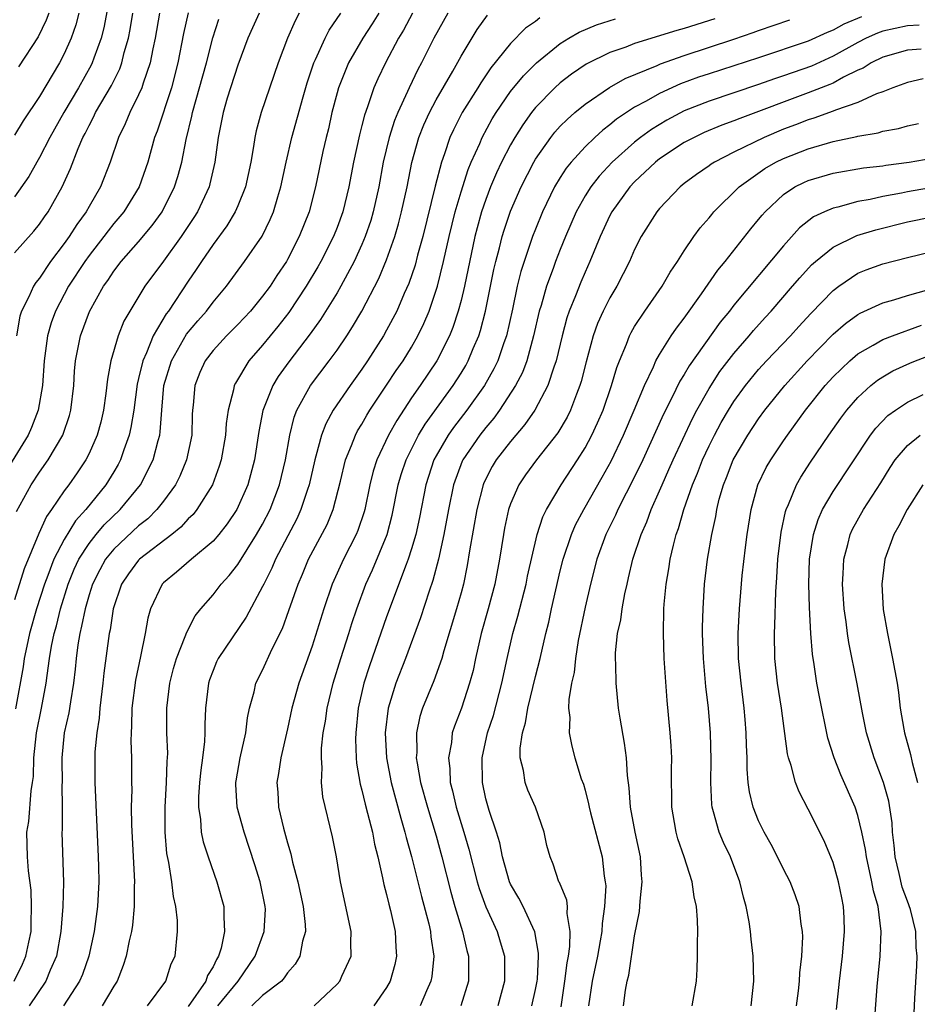
# Model space of a CAD drawing. Units: inches. Extents: x 2517000 to 2520000, y 1545000 to 1548000.
# Drawn here: x 2517779 to 2517852, y 1545435 to 1545514 of the extents above; entities that cross this region are included whole.
import ezdxf

# ---------------------------------------------------------------- set-up
doc = ezdxf.new("R2010")
doc.units = ezdxf.units.IN
doc.header["$MEASUREMENT"] = 0
doc.layers.add('LD25171545_2ft', color=114, linetype='Continuous')

msp = doc.modelspace()

# ---------------------------------------------------------------- linework, layer by layer
at = {"layer": 'LD25171545_2ft'}
for points, elevation in [([(2517786.778, 1545517), (2517786.183, 1545513.817), (2517785.975, 1545513), (2517785.384, 1545511.384), (2517785.259, 1545511), (2517785.175, 1545510.825), (2517784.152, 1545509), (2517782.963, 1545507), (2517781.832, 1545505), (2517781, 1545503.372), (2517780.779, 1545503), (2517780.157, 1545501.843), (2517779, 1545500.201)], 6734), ([(2517793, 1545515.028), (2517792.631, 1545513.37), (2517792.172, 1545511), (2517791.641, 1545509), (2517790.491, 1545505.509), (2517790.286, 1545505), (2517789.734, 1545503), (2517789.04, 1545501), (2517787.807, 1545499), (2517787, 1545498.048), (2517786.534, 1545497.466), (2517786.196, 1545497), (2517785, 1545495.473), (2517784.658, 1545495), (2517783.357, 1545493), (2517782.302, 1545491), (2517781.958, 1545490.042), (2517781.655, 1545489), (2517781.376, 1545487), (2517781.245, 1545485), (2517780.904, 1545483), (2517780.371, 1545481.628), (2517780.088, 1545481), (2517778.153, 1545477.847)], 6740), ([(2517778.975, 1545437), (2517779.642, 1545438.358), (2517779.916, 1545439), (2517780.137, 1545440.138), (2517780.323, 1545441), (2517780.324, 1545441.675), (2517780.371, 1545443), (2517780.324, 1545444.325), (2517780.123, 1545445.877), (2517780.044, 1545447), (2517779.996, 1545449), (2517780.133, 1545449.867), (2517780.328, 1545452.328), (2517780.454, 1545453), (2517780.521, 1545453.479), (2517780.562, 1545455), (2517780.762, 1545457), (2517781.174, 1545459), (2517781.552, 1545461), (2517781.62, 1545461.62), (2517781.822, 1545463), (2517781.981, 1545463.981), (2517782.185, 1545465), (2517782.364, 1545465.636), (2517782.692, 1545467), (2517783.314, 1545469), (2517783.802, 1545470.198), (2517784.176, 1545471), (2517785, 1545472.275), (2517785.577, 1545473), (2517786.226, 1545473.774), (2517787.508, 1545475), (2517789.145, 1545477), (2517790.168, 1545479), (2517790.571, 1545480.571), (2517790.702, 1545481), (2517790.744, 1545481.256), (2517790.863, 1545483), (2517791.029, 1545485), (2517791.642, 1545487), (2517792.87, 1545489.13), (2517793.776, 1545490.224), (2517794.461, 1545491), (2517795, 1545491.723), (2517796.082, 1545493), (2517797.551, 1545495), (2517798.958, 1545497.043), (2517799.618, 1545498.382), (2517799.871, 1545499), (2517800.216, 1545500.216), (2517800.466, 1545501), (2517800.888, 1545503), (2517801.351, 1545505), (2517802.258, 1545508.258), (2517802.596, 1545509.404), (2517803.135, 1545511), (2517803.274, 1545511.274), (2517804.053, 1545513), (2517804.369, 1545513.631), (2517805.302, 1545515)], 6748), ([(2517798.726, 1545515), (2517798.171, 1545513.829), (2517797.8, 1545513), (2517797, 1545510.816), (2517796.151, 1545508.15), (2517795.805, 1545507), (2517795.414, 1545505), (2517795.154, 1545503), (2517794.752, 1545501.248), (2517794.68, 1545501), (2517793.753, 1545499), (2517793.464, 1545498.536), (2517792.44, 1545497), (2517791, 1545495.017), (2517789.502, 1545493), (2517788.284, 1545491), (2517787.82, 1545490.18), (2517787.349, 1545489), (2517786.759, 1545487), (2517786.486, 1545485.514), (2517786.368, 1545484.368), (2517786.176, 1545483), (2517785.95, 1545482.05), (2517785.662, 1545481), (2517785, 1545479.511), (2517784.743, 1545479), (2517784.043, 1545477.957), (2517783.368, 1545477), (2517783, 1545476.513), (2517781.97, 1545475), (2517781.558, 1545474.441), (2517780.942, 1545473.058), (2517779.768, 1545470.232), (2517779, 1545467.726)], 6744), ([(2517779, 1545495.691), (2517780.547, 1545497.453), (2517781, 1545498.001), (2517781.406, 1545498.594), (2517781.707, 1545499), (2517782.839, 1545501), (2517783.498, 1545502.502), (2517784.114, 1545504.114), (2517784.503, 1545505), (2517784.682, 1545505.318), (2517785, 1545505.97), (2517785.368, 1545506.632), (2517785.532, 1545507), (2517786.814, 1545509.186), (2517787.479, 1545510.521), (2517787.648, 1545511), (2517787.843, 1545511.843), (2517788.175, 1545513), (2517788.307, 1545513.693), (2517788.528, 1545515)], 6736), ([(2517784.183, 1545515), (2517783.937, 1545514.063), (2517783.559, 1545513), (2517783, 1545511.733), (2517782.628, 1545511), (2517781, 1545508.281), (2517779.677, 1545506.323), (2517779, 1545505.17)], 6732), ([(2517801.955, 1545515), (2517801.619, 1545514.381), (2517800.999, 1545513), (2517800.251, 1545511), (2517798.877, 1545507), (2517798.468, 1545505.531), (2517798.359, 1545505), (2517798.265, 1545504.265), (2517798.037, 1545503), (2517797.612, 1545501), (2517797, 1545499.492), (2517796.786, 1545499), (2517796.118, 1545497.882), (2517795, 1545496.372), (2517794.062, 1545495), (2517793.65, 1545494.35), (2517793, 1545493.416), (2517791.397, 1545491), (2517791.223, 1545490.777), (2517790.174, 1545489), (2517789.629, 1545487.629), (2517789.329, 1545487), (2517789, 1545485.574), (2517788.881, 1545485.119), (2517788.604, 1545483), (2517788.385, 1545481.615), (2517788.246, 1545481), (2517787.81, 1545479.81), (2517787.544, 1545479), (2517787.358, 1545478.642), (2517787, 1545478.033), (2517786.365, 1545477), (2517784.744, 1545475), (2517783.903, 1545474.097), (2517783, 1545472.6), (2517782.168, 1545471), (2517781.689, 1545469.688), (2517781.413, 1545469), (2517780.777, 1545467), (2517780.212, 1545465), (2517779.978, 1545463.977), (2517779.776, 1545463), (2517779.678, 1545462.322), (2517779.058, 1545458.942)], 6746), ([(2517790.676, 1545515), (2517790.321, 1545513), (2517790.134, 1545512.134), (2517789.927, 1545511), (2517789.36, 1545509.36), (2517789.255, 1545509), (2517789, 1545508.418), (2517788.279, 1545507), (2517787.91, 1545506.09), (2517787.364, 1545505), (2517786.694, 1545503), (2517785.916, 1545501), (2517785, 1545499.43), (2517784.764, 1545499), (2517784.013, 1545497.987), (2517783.392, 1545497), (2517783, 1545496.449), (2517781.892, 1545495), (2517781, 1545493.652), (2517780.704, 1545493.296), (2517780.517, 1545493), (2517780.149, 1545492.149), (2517779.562, 1545491), (2517779.422, 1545490.578), (2517779.145, 1545489)], 6738), ([(2517781.754, 1545515), (2517781.556, 1545514.444), (2517780.904, 1545513.096), (2517779.32, 1545510.68)], 6730), ([(2517808.362, 1545515), (2517807.839, 1545514.161), (2517807.079, 1545513), (2517805.917, 1545511), (2517805.108, 1545509), (2517805, 1545508.603), (2517804.591, 1545507), (2517804.301, 1545505.698), (2517804.119, 1545505), (2517803.858, 1545503.858), (2517803.264, 1545501), (2517802.746, 1545499), (2517801.956, 1545497), (2517801, 1545495.149), (2517800.914, 1545495), (2517800.142, 1545493.858), (2517799.595, 1545493), (2517799, 1545492.189), (2517798.009, 1545491), (2517797, 1545489.924), (2517796.073, 1545489), (2517795, 1545487.828), (2517794.368, 1545487), (2517793.946, 1545486.054), (2517793.526, 1545485), (2517793.408, 1545483.408), (2517793.354, 1545483), (2517793.33, 1545482.67), (2517793.278, 1545481), (2517792.856, 1545479), (2517792.316, 1545477.684), (2517791.967, 1545477), (2517791, 1545475.687), (2517790.468, 1545475), (2517789.735, 1545474.265), (2517789, 1545473.691), (2517787, 1545471.809), (2517786.342, 1545471), (2517785.864, 1545470.137), (2517785.283, 1545469), (2517785, 1545468.117), (2517784.676, 1545467), (2517784.406, 1545465.594), (2517784.247, 1545465), (2517784.096, 1545464.096), (2517783.952, 1545463), (2517783.873, 1545462.127), (2517783.743, 1545461), (2517783.494, 1545459.494), (2517783.382, 1545458.619), (2517783.006, 1545457), (2517782.806, 1545455), (2517782.801, 1545454.8), (2517782.831, 1545453), (2517782.817, 1545452.816), (2517782.843, 1545451), (2517782.831, 1545449.169), (2517782.817, 1545449), (2517782.931, 1545444.932), (2517782.885, 1545443), (2517782.738, 1545441), (2517782.373, 1545439), (2517781.873, 1545437.873), (2517781.518, 1545437), (2517780.184, 1545435)], 6750), ([(2517811.092, 1545515), (2517810.354, 1545513.646), (2517809.958, 1545513), (2517808.904, 1545511), (2517808.282, 1545509.718), (2517807.966, 1545509), (2517807.452, 1545507.452), (2517807.202, 1545506.798), (2517807, 1545505.957), (2517806.799, 1545505.201), (2517806.332, 1545503), (2517805.957, 1545501), (2517805.465, 1545499), (2517805, 1545497.742), (2517804.707, 1545497), (2517803.696, 1545495), (2517803.448, 1545494.552), (2517802.523, 1545493), (2517801.114, 1545490.886), (2517800.239, 1545489.761), (2517799.601, 1545489), (2517799, 1545488.253), (2517797.898, 1545487), (2517796.808, 1545485.192), (2517796.716, 1545485), (2517796.663, 1545484.663), (2517796.219, 1545483), (2517796.065, 1545481.935), (2517796, 1545481), (2517795.649, 1545479), (2517795.502, 1545478.498), (2517794.946, 1545477), (2517793.7, 1545475), (2517793.391, 1545474.609), (2517793, 1545474.245), (2517792.41, 1545473.59), (2517791.67, 1545473), (2517789.07, 1545471), (2517789, 1545470.928), (2517788.183, 1545469.817), (2517787.626, 1545469), (2517786.948, 1545467), (2517786.695, 1545465.305), (2517786.621, 1545465), (2517786.185, 1545461.815), (2517786.102, 1545461), (2517785.863, 1545459), (2517785.809, 1545458.191), (2517785.623, 1545457), (2517785.482, 1545455.482), (2517785.468, 1545455), (2517785.477, 1545453), (2517785.747, 1545447), (2517785.767, 1545446.233), (2517785.785, 1545445), (2517785.679, 1545443), (2517785.404, 1545441), (2517784.973, 1545439), (2517784.469, 1545437.531), (2517784.242, 1545437), (2517782.932, 1545435)], 6752), ([(2517813.932, 1545515), (2517812.799, 1545513), (2517811.816, 1545511), (2517811.525, 1545510.475), (2517810.818, 1545509), (2517810.687, 1545508.687), (2517809.892, 1545507), (2517809.632, 1545506.368), (2517809.197, 1545505), (2517808.726, 1545503), (2517808.362, 1545501), (2517807.92, 1545499), (2517807.712, 1545498.288), (2517807.273, 1545497), (2517807, 1545496.354), (2517806.373, 1545495), (2517805.301, 1545493), (2517805, 1545492.482), (2517803.674, 1545490.326), (2517802.842, 1545489.158), (2517801.103, 1545486.897), (2517800.266, 1545485.734), (2517799.817, 1545485), (2517799.022, 1545482.978), (2517798.701, 1545481.299), (2517798.354, 1545479), (2517797.816, 1545477), (2517796.918, 1545475), (2517796.149, 1545473.851), (2517795.467, 1545473), (2517795, 1545472.459), (2517793.275, 1545471), (2517792.057, 1545469.943), (2517791, 1545469.098), (2517790.905, 1545469), (2517789.965, 1545467), (2517789.753, 1545466.247), (2517789.538, 1545465), (2517789.157, 1545463.157), (2517788.743, 1545461.257), (2517788.458, 1545459), (2517788.431, 1545457.569), (2517788.389, 1545457), (2517788.372, 1545456.372), (2517788.421, 1545455), (2517788.426, 1545453), (2517788.442, 1545452.442), (2517788.408, 1545451), (2517788.423, 1545449.577), (2517788.667, 1545445), (2517788.651, 1545444.651), (2517788.653, 1545443), (2517788.509, 1545441.491), (2517788.431, 1545441), (2517788.246, 1545440.246), (2517787.999, 1545439), (2517787.76, 1545438.24), (2517787.259, 1545437), (2517787, 1545436.59), (2517786.073, 1545435)], 6754), ([(2517779.161, 1545474.839), (2517780.335, 1545477), (2517781, 1545478.013), (2517781.704, 1545479), (2517782.881, 1545481), (2517782.916, 1545481.084), (2517783.419, 1545482.58), (2517783.534, 1545483), (2517783.773, 1545485), (2517783.836, 1545486.164), (2517783.911, 1545487), (2517784.302, 1545489), (2517785.03, 1545490.97), (2517786.175, 1545493), (2517786.524, 1545493.476), (2517787, 1545494.209), (2517787.602, 1545495), (2517789, 1545496.584), (2517790.103, 1545497.897), (2517790.902, 1545499), (2517791.899, 1545501), (2517792.165, 1545501.835), (2517792.484, 1545503), (2517792.841, 1545504.841), (2517793.289, 1545506.712), (2517793.337, 1545507), (2517794.467, 1545511), (2517794.978, 1545513.022), (2517795.467, 1545514.533)], 6742), ([(2517789.728, 1545435), (2517791.187, 1545437), (2517791.627, 1545438.373), (2517791.941, 1545439), (2517792.142, 1545441), (2517792.122, 1545441.878), (2517791.99, 1545443), (2517791.8, 1545443.8), (2517791.672, 1545445), (2517791.436, 1545446.564), (2517791.282, 1545447.282), (2517791.128, 1545449), (2517791.135, 1545451), (2517791.261, 1545453), (2517791.305, 1545454.695), (2517791.344, 1545455.344), (2517791.285, 1545457), (2517791.272, 1545459), (2517791.505, 1545461), (2517791.813, 1545462.187), (2517792.054, 1545463), (2517792.764, 1545464.764), (2517792.875, 1545465.125), (2517793.56, 1545466.44), (2517794.004, 1545467), (2517795, 1545468.14), (2517795.666, 1545469), (2517796.31, 1545469.69), (2517797, 1545470.574), (2517798.518, 1545473), (2517799, 1545473.834), (2517799.599, 1545475), (2517800.365, 1545477), (2517800.842, 1545479), (2517801.196, 1545481), (2517801.549, 1545482.451), (2517801.766, 1545483), (2517802.869, 1545485), (2517804.374, 1545487), (2517805, 1545487.861), (2517805.78, 1545489), (2517806.26, 1545489.74), (2517807, 1545491.004), (2517808.368, 1545493.632), (2517809, 1545495.116), (2517809.661, 1545497), (2517809.961, 1545498.039), (2517810.205, 1545499), (2517810.642, 1545501), (2517811.037, 1545502.963), (2517811.599, 1545505), (2517811.996, 1545506.004), (2517812.443, 1545507), (2517813, 1545508.038), (2517814.342, 1545510.342), (2517815, 1545511.545), (2517816.303, 1545513.697), (2517817.138, 1545514.863)], 6756), ([(2517821.36, 1545514.64), (2517821, 1545514.351), (2517820.202, 1545513.798), (2517819, 1545512.564), (2517817.407, 1545510.593), (2517816.593, 1545509.406), (2517816.353, 1545509), (2517815.089, 1545507), (2517814.381, 1545505.619), (2517814.101, 1545505), (2517813.677, 1545503.677), (2517813.429, 1545503), (2517812.925, 1545501.075), (2517811.914, 1545497), (2517811.493, 1545495.493), (2517811.29, 1545494.71), (2517810.779, 1545493.221), (2517810.417, 1545492.417), (2517809.811, 1545491), (2517809, 1545489.456), (2517808.743, 1545489), (2517807.463, 1545487), (2517807, 1545486.315), (2517806.051, 1545485), (2517804.687, 1545483), (2517804.087, 1545481.913), (2517803.746, 1545481), (2517803.301, 1545479.302), (2517803.205, 1545479), (2517802.753, 1545477), (2517802.612, 1545476.611), (2517802.084, 1545475), (2517801.746, 1545474.254), (2517800.04, 1545471), (2517799.734, 1545470.266), (2517799.085, 1545469), (2517799, 1545468.804), (2517797.682, 1545466.318), (2517795.424, 1545463), (2517795.285, 1545462.715), (2517795, 1545462.039), (2517794.716, 1545461.284), (2517794.623, 1545461), (2517794.39, 1545459), (2517794.335, 1545457.665), (2517794.335, 1545457), (2517794.309, 1545456.309), (2517794.153, 1545455), (2517794.003, 1545453.997), (2517793.912, 1545453), (2517793.835, 1545451.835), (2517793.823, 1545451), (2517793.985, 1545450.015), (2517794.05, 1545449), (2517794.209, 1545448.209), (2517794.603, 1545447), (2517795.319, 1545445), (2517795.883, 1545443), (2517795.859, 1545442.142), (2517795.938, 1545441), (2517795.655, 1545439.655), (2517795.444, 1545439), (2517795.27, 1545438.73), (2517795, 1545438.149), (2517794.565, 1545437.435), (2517794.422, 1545437), (2517793, 1545434.947)], 6758), ([(2517795.389, 1545435), (2517797.032, 1545437), (2517798.388, 1545439), (2517799.128, 1545441), (2517799.221, 1545442.779), (2517799.217, 1545443), (2517798.798, 1545445), (2517798.378, 1545446.378), (2517797.513, 1545449), (2517796.951, 1545451), (2517796.841, 1545452.841), (2517796.843, 1545453), (2517796.864, 1545453.135), (2517797.2, 1545455), (2517797.638, 1545457), (2517797.777, 1545458.224), (2517797.937, 1545459), (2517798.312, 1545460.312), (2517798.46, 1545461), (2517799, 1545462.067), (2517799.776, 1545463.775), (2517800.589, 1545465.411), (2517801.126, 1545466.873), (2517801.862, 1545469), (2517802.208, 1545469.792), (2517802.708, 1545471), (2517804.192, 1545473.808), (2517804.694, 1545475), (2517805.287, 1545477.287), (2517805.682, 1545479), (2517806.175, 1545480.176), (2517806.478, 1545481), (2517806.655, 1545481.345), (2517807, 1545481.886), (2517807.4, 1545482.6), (2517807.653, 1545483), (2517809, 1545485.022), (2517809.778, 1545486.222), (2517810.323, 1545487), (2517811, 1545488.095), (2517811.525, 1545489), (2517812.003, 1545489.997), (2517812.422, 1545491), (2517813, 1545492.692), (2517813.091, 1545493), (2517813.593, 1545495), (2517814.042, 1545497), (2517814.53, 1545499), (2517815, 1545500.601), (2517815.581, 1545502.419), (2517815.828, 1545503), (2517816.511, 1545504.511), (2517816.708, 1545505), (2517817.518, 1545506.482), (2517817.84, 1545507), (2517819, 1545508.692), (2517820.036, 1545509.964), (2517821.085, 1545511), (2517823, 1545512.564), (2517823.699, 1545513), (2517824.519, 1545513.481), (2517825.934, 1545514.066), (2517827.449, 1545514.551)], 6760), ([(2517835.456, 1545514.544), (2517833, 1545513.77), (2517832.388, 1545513.612), (2517829, 1545512.565), (2517828.279, 1545512.28), (2517827, 1545511.844), (2517825.099, 1545510.901), (2517823.916, 1545510.085), (2517823, 1545509.384), (2517822.574, 1545509), (2517821, 1545507.399), (2517820.684, 1545507), (2517819.979, 1545506.021), (2517819.347, 1545505), (2517819, 1545504.398), (2517818.271, 1545503), (2517817.863, 1545502.137), (2517817.382, 1545501), (2517817, 1545499.994), (2517816.662, 1545499), (2517816.298, 1545497.701), (2517816.124, 1545497), (2517815.274, 1545493), (2517815, 1545491.855), (2517814.776, 1545491), (2517814.337, 1545489.663), (2517814.069, 1545489), (2517813.053, 1545487), (2517811.698, 1545485), (2517811, 1545483.998), (2517809.81, 1545482.19), (2517809.149, 1545481), (2517808.2, 1545479), (2517807.912, 1545478.088), (2517807.65, 1545477), (2517807.246, 1545475), (2517807.194, 1545474.806), (2517806.686, 1545473.314), (2517806.551, 1545473), (2517805.522, 1545471), (2517804.61, 1545469), (2517803.935, 1545467), (2517803, 1545463.979), (2517801.927, 1545461), (2517801.35, 1545459), (2517801, 1545457.332), (2517800.48, 1545455), (2517800.286, 1545453.714), (2517800.149, 1545453), (2517800.216, 1545452.216), (2517800.288, 1545451), (2517800.686, 1545449.314), (2517801, 1545448.144), (2517801.265, 1545447.265), (2517801.409, 1545446.591), (2517801.837, 1545445), (2517802.265, 1545443), (2517802.438, 1545441.561), (2517802.45, 1545441), (2517802.214, 1545440.214), (2517802.012, 1545439), (2517801.632, 1545438.369), (2517801, 1545437.652), (2517800.742, 1545437.258), (2517800.508, 1545437), (2517799, 1545435.827), (2517798.124, 1545435)], 6762), ([(2517803.153, 1545435), (2517805, 1545436.738), (2517805.23, 1545437), (2517805.393, 1545437.393), (2517806.141, 1545439), (2517806.109, 1545440.108), (2517806.132, 1545441), (2517805.282, 1545445), (2517804.948, 1545447), (2517804.627, 1545448.627), (2517803.853, 1545451.852), (2517803.753, 1545453), (2517803.809, 1545454.191), (2517803.74, 1545455), (2517803.759, 1545455.759), (2517803.892, 1545457), (2517804.058, 1545457.942), (2517804.194, 1545459), (2517804.686, 1545461), (2517805.304, 1545463), (2517805.949, 1545465), (2517806.192, 1545465.808), (2517806.593, 1545467), (2517807.33, 1545469), (2517807.858, 1545470.142), (2517809.035, 1545473), (2517809.446, 1545474.554), (2517809.939, 1545477), (2517810.175, 1545477.825), (2517810.562, 1545479), (2517811.574, 1545481), (2517812.105, 1545481.895), (2517814.37, 1545485), (2517815, 1545485.993), (2517815.378, 1545486.622), (2517815.585, 1545487), (2517815.984, 1545487.984), (2517816.423, 1545489), (2517816.565, 1545489.435), (2517816.971, 1545491), (2517817.649, 1545494.351), (2517817.8, 1545495), (2517818.101, 1545496.101), (2517818.319, 1545497), (2517818.475, 1545497.525), (2517819, 1545499.061), (2517819.839, 1545501), (2517820.86, 1545503), (2517821, 1545503.237), (2517822.245, 1545505), (2517822.575, 1545505.425), (2517823, 1545505.894), (2517823.547, 1545506.453), (2517824.182, 1545507), (2517825, 1545507.67), (2517826.976, 1545509.024), (2517828.243, 1545509.757), (2517830.804, 1545510.804), (2517831.073, 1545510.927), (2517833, 1545511.608), (2517837, 1545512.923), (2517838.55, 1545513.45), (2517839, 1545513.622), (2517841.514, 1545514.486)], 6764), ([(2517847.286, 1545514.714), (2517845.879, 1545514.12), (2517845, 1545513.635), (2517844.535, 1545513.465), (2517843, 1545512.763), (2517839, 1545511.407), (2517835, 1545510.132), (2517834.156, 1545509.844), (2517832.692, 1545509.308), (2517831, 1545508.543), (2517829.916, 1545507.916), (2517829, 1545507.426), (2517827.539, 1545506.461), (2517827, 1545506), (2517826.423, 1545505.577), (2517825.788, 1545505), (2517825, 1545504.244), (2517823.873, 1545503), (2517823.477, 1545502.523), (2517823, 1545501.771), (2517822.536, 1545501), (2517821.576, 1545499), (2517821, 1545497.603), (2517820.766, 1545497), (2517820.081, 1545495), (2517819.82, 1545494.179), (2517819.535, 1545493), (2517819.141, 1545491.14), (2517818.656, 1545489), (2517818.453, 1545488.452), (2517817.964, 1545487), (2517817.656, 1545486.344), (2517816.897, 1545485), (2517815.48, 1545483), (2517814.389, 1545481.611), (2517813.968, 1545481), (2517813, 1545479.339), (2517812.818, 1545479), (2517812.16, 1545477), (2517811.645, 1545474.355), (2517811.342, 1545473), (2517811, 1545471.823), (2517810.74, 1545471), (2517810.563, 1545470.563), (2517809, 1545466.351), (2517807.606, 1545462.394), (2517807.155, 1545461), (2517806.705, 1545459), (2517806.505, 1545457), (2517806.494, 1545456.494), (2517806.538, 1545455), (2517806.57, 1545454.57), (2517806.863, 1545452.863), (2517807, 1545452.391), (2517807.26, 1545451.26), (2517807.468, 1545450.532), (2517807.848, 1545449), (2517808.024, 1545448.024), (2517808.29, 1545447), (2517808.678, 1545445.322), (2517808.773, 1545444.772), (2517809, 1545443.985), (2517809.185, 1545443.185), (2517809.321, 1545442.679), (2517809.684, 1545441), (2517809.73, 1545439.73), (2517809.787, 1545439), (2517809.656, 1545438.344), (2517809.29, 1545437), (2517809, 1545436.484), (2517807.978, 1545435)], 6766), ([(2517851.945, 1545514.055), (2517851, 1545514), (2517849, 1545513.552), (2517848.594, 1545513.406), (2517847.669, 1545513), (2517847, 1545512.66), (2517845, 1545511.532), (2517843.258, 1545510.742), (2517841, 1545509.951), (2517840.279, 1545509.721), (2517839, 1545509.256), (2517835, 1545507.927), (2517833, 1545507.129), (2517831.604, 1545506.396), (2517830.355, 1545505.645), (2517829.484, 1545505), (2517829, 1545504.617), (2517827.191, 1545503), (2517826.126, 1545501.874), (2517825.454, 1545501), (2517825, 1545500.277), (2517824.28, 1545499), (2517823.422, 1545497), (2517823, 1545495.956), (2517822.625, 1545495), (2517822.426, 1545494.426), (2517821.889, 1545493), (2517821.453, 1545491.453), (2517821.305, 1545491), (2517820.854, 1545489), (2517820.302, 1545487), (2517819.947, 1545486.053), (2517819.398, 1545485), (2517818.102, 1545483), (2517817.641, 1545482.359), (2517817, 1545481.623), (2517816.513, 1545481), (2517815.147, 1545479), (2517815.1, 1545478.9), (2517814.399, 1545477), (2517813.992, 1545475), (2517813.621, 1545473), (2517813.182, 1545471), (2517812.726, 1545469.274), (2517812.422, 1545468.422), (2517811.725, 1545466.275), (2517810.534, 1545463), (2517809.753, 1545461), (2517809.136, 1545459), (2517808.892, 1545457), (2517808.985, 1545455), (2517809.358, 1545453), (2517810.131, 1545450.131), (2517810.475, 1545449), (2517810.57, 1545448.571), (2517811, 1545447.026), (2517811.813, 1545443.812), (2517812.4, 1545441.6), (2517812.535, 1545441), (2517812.564, 1545440.563), (2517812.797, 1545439), (2517812.64, 1545437.36), (2517812.569, 1545437), (2517812.213, 1545436.212), (2517811.709, 1545435)], 6768), ([(2517852.111, 1545512.111), (2517851, 1545512.032), (2517849, 1545511.466), (2517848.066, 1545511), (2517847.419, 1545510.581), (2517847, 1545510.404), (2517845.845, 1545509.845), (2517845, 1545509.378), (2517844.741, 1545509.259), (2517843, 1545508.593), (2517837.468, 1545506.532), (2517837, 1545506.334), (2517836.024, 1545505.976), (2517834.616, 1545505.384), (2517833.788, 1545505), (2517833, 1545504.574), (2517831, 1545503.26), (2517830.674, 1545503), (2517829, 1545501.416), (2517828.607, 1545501), (2517827.15, 1545499), (2517827, 1545498.715), (2517826.21, 1545497), (2517825.393, 1545495), (2517825, 1545494.143), (2517824.66, 1545493.34), (2517824.228, 1545492.227), (2517823.723, 1545491), (2517823.538, 1545490.462), (2517823.146, 1545489), (2517822.676, 1545487), (2517822.476, 1545486.476), (2517822.005, 1545485), (2517820.94, 1545483), (2517820.156, 1545481.844), (2517819, 1545480.493), (2517817.834, 1545479), (2517817.518, 1545478.482), (2517816.843, 1545477.157), (2517816.781, 1545477), (2517816.274, 1545475), (2517815.686, 1545471.685), (2517815.504, 1545470.496), (2517815.191, 1545469), (2517815, 1545468.292), (2517814.638, 1545467), (2517813.614, 1545463.614), (2517813.449, 1545463), (2517812.811, 1545461.189), (2517811.899, 1545459), (2517811.679, 1545458.321), (2517811.397, 1545457), (2517811.428, 1545455.429), (2517811.393, 1545455), (2517811.453, 1545454.547), (2517811.742, 1545453), (2517812.29, 1545451), (2517813, 1545448.695), (2517813.461, 1545447), (2517814.163, 1545444.163), (2517814.497, 1545443), (2517815.107, 1545441), (2517815.456, 1545439.456), (2517815.589, 1545439), (2517815.607, 1545438.393), (2517815.596, 1545437), (2517814.972, 1545435)], 6770), ([(2517852.277, 1545509.723), (2517851, 1545509.422), (2517849.828, 1545509), (2517849, 1545508.676), (2517848.508, 1545508.508), (2517847, 1545507.822), (2517845.189, 1545507.189), (2517845, 1545507.105), (2517843.452, 1545506.548), (2517843, 1545506.42), (2517841.981, 1545506.019), (2517841, 1545505.657), (2517839.432, 1545505), (2517837, 1545503.811), (2517835.427, 1545503), (2517835.166, 1545502.835), (2517835, 1545502.706), (2517833.989, 1545502.011), (2517833, 1545501.275), (2517832.658, 1545501), (2517831, 1545499.27), (2517830.776, 1545499), (2517829.533, 1545497), (2517829, 1545495.957), (2517828.582, 1545495), (2517827.557, 1545493), (2517827, 1545492.068), (2517826.467, 1545491), (2517826.009, 1545489.991), (2517825.654, 1545489), (2517825.086, 1545486.914), (2517824.686, 1545485.314), (2517824.589, 1545485), (2517824.301, 1545484.301), (2517823.819, 1545483), (2517823.551, 1545482.449), (2517822.813, 1545481.187), (2517821.087, 1545479), (2517820.206, 1545477.794), (2517819.665, 1545477), (2517819, 1545475.469), (2517818.837, 1545475), (2517818.506, 1545473.494), (2517818.41, 1545473), (2517818.098, 1545471), (2517817.73, 1545469), (2517817.198, 1545467), (2517816.626, 1545465), (2517816.164, 1545463), (2517815.965, 1545462.035), (2517815.695, 1545461), (2517815.042, 1545459), (2517814.466, 1545457.534), (2517814.295, 1545457), (2517814.219, 1545456.219), (2517813.975, 1545455), (2517814.101, 1545454.1), (2517814.132, 1545453), (2517814.321, 1545452.321), (2517814.61, 1545451), (2517815.234, 1545449), (2517815.636, 1545447.636), (2517816.304, 1545445), (2517816.457, 1545444.457), (2517817, 1545442.989), (2517817.906, 1545441), (2517818.162, 1545440.162), (2517818.492, 1545439), (2517818.515, 1545437), (2517817.956, 1545435)], 6772), ([(2517820.698, 1545435), (2517821, 1545436.313), (2517821.134, 1545437), (2517821.153, 1545437.153), (2517821.238, 1545439), (2517821.243, 1545439.243), (2517820.955, 1545440.955), (2517820.01, 1545443), (2517819.67, 1545443.67), (2517819, 1545444.796), (2517818.907, 1545445), (2517818.335, 1545447), (2517818.128, 1545448.128), (2517817.853, 1545449), (2517817.26, 1545450.74), (2517817, 1545451.691), (2517816.717, 1545453), (2517816.694, 1545455), (2517817.146, 1545457), (2517817.61, 1545458.39), (2517818.301, 1545461), (2517818.726, 1545463), (2517819.179, 1545465), (2517819.588, 1545466.412), (2517820.253, 1545469), (2517820.371, 1545469.629), (2517821.151, 1545473), (2517821.594, 1545474.406), (2517821.886, 1545475), (2517823.064, 1545477), (2517824.388, 1545479), (2517825, 1545479.966), (2517825.553, 1545481), (2517826.009, 1545481.991), (2517826.448, 1545483), (2517827.145, 1545485), (2517827.55, 1545486.45), (2517827.765, 1545487), (2517828.331, 1545488.33), (2517828.576, 1545489), (2517828.715, 1545489.284), (2517829, 1545489.753), (2517829.833, 1545491), (2517831.22, 1545493), (2517831.865, 1545494.135), (2517832.462, 1545495), (2517833, 1545495.854), (2517833.779, 1545497), (2517834.293, 1545497.707), (2517835, 1545498.509), (2517835.212, 1545498.787), (2517835.398, 1545499), (2517837.42, 1545501), (2517839.508, 1545502.491), (2517840.388, 1545503), (2517841, 1545503.301), (2517843, 1545504.085), (2517845, 1545504.663), (2517846.924, 1545505.076), (2517847, 1545505.103), (2517848.624, 1545505.376), (2517849, 1545505.499), (2517850.283, 1545505.717), (2517851, 1545505.926), (2517851.886, 1545506.114)], 6774), ([(2517823.08, 1545434.92), (2517823.378, 1545437), (2517823.545, 1545438.455), (2517823.657, 1545439), (2517823.777, 1545439.777), (2517823.804, 1545441), (2517823.554, 1545442.446), (2517823.578, 1545443), (2517823.522, 1545443.522), (2517822.94, 1545444.94), (2517822.897, 1545445), (2517822.422, 1545446.422), (2517822.174, 1545447), (2517821.925, 1545447.925), (2517821.7, 1545449), (2517820.999, 1545451), (2517820.389, 1545452.389), (2517820.161, 1545453), (2517820.025, 1545453.975), (2517819.766, 1545455), (2517819.758, 1545455.758), (2517819.945, 1545457), (2517820.196, 1545457.804), (2517820.377, 1545459), (2517821, 1545461.551), (2517821.377, 1545463), (2517821.83, 1545465), (2517822.07, 1545465.93), (2517822.294, 1545467), (2517823, 1545470.051), (2517823.235, 1545471), (2517823.906, 1545473), (2517824.236, 1545473.764), (2517824.892, 1545475), (2517826.388, 1545477.612), (2517827.095, 1545478.905), (2517828.093, 1545481), (2517828.953, 1545483), (2517829.783, 1545485), (2517830.511, 1545486.511), (2517830.714, 1545487), (2517831, 1545487.497), (2517831.952, 1545489), (2517832.373, 1545489.627), (2517833, 1545490.434), (2517834.379, 1545492.379), (2517835.701, 1545494.299), (2517836.295, 1545495), (2517838.369, 1545497.631), (2517839, 1545498.382), (2517839.27, 1545498.73), (2517839.514, 1545499), (2517841, 1545500.386), (2517841.919, 1545501), (2517842.634, 1545501.366), (2517843, 1545501.527), (2517845, 1545502.115), (2517847.467, 1545502.533), (2517849, 1545502.71), (2517849.244, 1545502.756), (2517851.145, 1545503), (2517853, 1545503.327)], 6776), ([(2517855, 1545501.305), (2517851, 1545500.622), (2517850.514, 1545500.514), (2517849, 1545500.231), (2517847.995, 1545499.995), (2517847, 1545499.825), (2517845.382, 1545499.382), (2517845, 1545499.306), (2517844.301, 1545499), (2517843.413, 1545498.587), (2517842.293, 1545497.707), (2517841, 1545496.271), (2517837, 1545491.481), (2517836.635, 1545491), (2517835.904, 1545490.096), (2517833.402, 1545486.598), (2517833, 1545485.89), (2517832.651, 1545485.349), (2517831.998, 1545483.997), (2517831.322, 1545482.678), (2517829.65, 1545479), (2517829, 1545477.635), (2517827.653, 1545475), (2517827.456, 1545474.544), (2517826.682, 1545473), (2517825.942, 1545471), (2517825.43, 1545469), (2517825, 1545467.14), (2517824.443, 1545464.443), (2517824.223, 1545463), (2517824.127, 1545461.873), (2517823.915, 1545461), (2517823.685, 1545459.685), (2517823.673, 1545459), (2517823.761, 1545458.239), (2517823.72, 1545457), (2517823.926, 1545455.926), (2517824.171, 1545455), (2517824.695, 1545453.305), (2517824.863, 1545452.863), (2517825, 1545452.387), (2517825.29, 1545451.29), (2517825.334, 1545451), (2517825.447, 1545450.553), (2517826.376, 1545447), (2517826.551, 1545445.449), (2517826.632, 1545445), (2517826.665, 1545444.665), (2517826.576, 1545443), (2517826.375, 1545441.625), (2517826.356, 1545441), (2517826.23, 1545440.229), (2517826.001, 1545439), (2517825.58, 1545437), (2517825.284, 1545435)], 6778), ([(2517828.098, 1545435), (2517828.262, 1545436.263), (2517828.401, 1545437), (2517828.539, 1545437.461), (2517829, 1545440.631), (2517829.399, 1545442.601), (2517829.433, 1545443.433), (2517829.61, 1545445), (2517829.544, 1545445.544), (2517829.46, 1545447), (2517829.036, 1545449), (2517828.663, 1545451), (2517828.568, 1545452.568), (2517828.428, 1545453.572), (2517828.347, 1545455), (2517828.183, 1545456.183), (2517827.818, 1545458.182), (2517827.693, 1545459), (2517827.497, 1545461), (2517827.475, 1545462.525), (2517827.449, 1545463), (2517827.462, 1545463.462), (2517827.629, 1545465), (2517827.887, 1545466.113), (2517827.99, 1545467), (2517828.207, 1545468.207), (2517828.387, 1545469), (2517828.515, 1545469.485), (2517828.856, 1545471), (2517829.515, 1545473), (2517829.979, 1545474.021), (2517830.33, 1545475), (2517831, 1545476.5), (2517831.207, 1545477), (2517831.766, 1545478.234), (2517832.092, 1545479), (2517833.656, 1545482.344), (2517834.004, 1545483), (2517835, 1545484.769), (2517835.879, 1545486.121), (2517837, 1545487.585), (2517838.237, 1545489), (2517838.579, 1545489.421), (2517839.522, 1545490.478), (2517840.01, 1545491), (2517841.74, 1545493), (2517842.314, 1545493.686), (2517843.27, 1545494.73), (2517843.575, 1545495), (2517845, 1545496.163), (2517846.916, 1545497.084), (2517848.447, 1545497.553), (2517851, 1545498.191), (2517853, 1545498.599)], 6780), ([(2517833.635, 1545435), (2517833.979, 1545437), (2517834.05, 1545437.95), (2517834.079, 1545439), (2517834.068, 1545440.068), (2517834.086, 1545441), (2517834.063, 1545441.937), (2517833.987, 1545443), (2517833.796, 1545443.796), (2517833.633, 1545445), (2517832.993, 1545447), (2517832.472, 1545448.472), (2517832.348, 1545449), (2517832.226, 1545449.774), (2517831.998, 1545451), (2517831.981, 1545454.019), (2517832.002, 1545455), (2517831.953, 1545455.953), (2517831.868, 1545457), (2517831.622, 1545459.622), (2517831.39, 1545463), (2517831.318, 1545465), (2517831.362, 1545467), (2517831.384, 1545467.385), (2517831.536, 1545469), (2517831.766, 1545470.234), (2517831.868, 1545471), (2517832.12, 1545472.12), (2517832.357, 1545473), (2517832.535, 1545473.465), (2517832.959, 1545475), (2517833.657, 1545477), (2517834.061, 1545477.939), (2517834.468, 1545479), (2517835, 1545480.13), (2517835.44, 1545481), (2517835.987, 1545482.013), (2517836.556, 1545483), (2517837, 1545483.711), (2517837.928, 1545485), (2517839, 1545486.299), (2517839.638, 1545487), (2517841.554, 1545489), (2517842.235, 1545489.765), (2517843.2, 1545490.8), (2517845, 1545492.661), (2517845.454, 1545493), (2517847, 1545494.043), (2517847.677, 1545494.324), (2517849, 1545494.809), (2517851, 1545495.32), (2517853, 1545495.793)], 6782), ([(2517838.389, 1545435), (2517838.616, 1545437), (2517838.554, 1545439), (2517838.386, 1545440.387), (2517838.34, 1545441), (2517838.236, 1545441.764), (2517837.998, 1545443), (2517837.767, 1545443.767), (2517837.48, 1545445), (2517836.722, 1545447), (2517836.171, 1545448.171), (2517835.826, 1545449), (2517835.366, 1545450.634), (2517835.243, 1545451), (2517835.216, 1545451.216), (2517835.135, 1545453), (2517835.175, 1545454.825), (2517835.117, 1545457), (2517834.944, 1545459), (2517834.736, 1545460.736), (2517834.54, 1545463), (2517834.484, 1545465), (2517834.484, 1545465.515), (2517834.521, 1545467), (2517834.639, 1545469), (2517834.885, 1545471), (2517835.231, 1545473), (2517835.545, 1545474.455), (2517835.625, 1545475), (2517835.828, 1545475.828), (2517836.16, 1545477), (2517836.408, 1545477.592), (2517836.949, 1545479), (2517838.133, 1545481), (2517839, 1545482.318), (2517839.498, 1545483), (2517841.097, 1545485), (2517842.908, 1545487), (2517845, 1545489.14), (2517846.003, 1545489.997), (2517847, 1545490.721), (2517847.178, 1545490.822), (2517849, 1545491.652), (2517849.899, 1545491.9), (2517851, 1545492.251), (2517852.729, 1545492.729)], 6784), ([(2517842.06, 1545435), (2517842.211, 1545436.211), (2517842.304, 1545437), (2517842.327, 1545437.673), (2517842.469, 1545439), (2517842.552, 1545440.552), (2517842.527, 1545441), (2517842.423, 1545441.577), (2517842.275, 1545443), (2517841.947, 1545443.947), (2517841.533, 1545445), (2517841, 1545446.004), (2517840.519, 1545447), (2517839.998, 1545447.998), (2517839.442, 1545449), (2517839, 1545449.902), (2517838.555, 1545451), (2517838.256, 1545452.256), (2517838.16, 1545453), (2517838.07, 1545454.07), (2517838.064, 1545455), (2517838.018, 1545456.018), (2517837.999, 1545457), (2517837.912, 1545458.088), (2517837.837, 1545459), (2517837.579, 1545461), (2517837.378, 1545463), (2517837.349, 1545465), (2517837.447, 1545467), (2517837.676, 1545469.676), (2517837.935, 1545471.935), (2517838.075, 1545473), (2517838.384, 1545475), (2517838.933, 1545477), (2517839.614, 1545478.386), (2517839.968, 1545479), (2517841, 1545480.53), (2517841.324, 1545481), (2517842.783, 1545483), (2517844.371, 1545485), (2517845, 1545485.694), (2517846.349, 1545487), (2517847, 1545487.55), (2517848.246, 1545488.246), (2517849, 1545488.697), (2517849.781, 1545489), (2517852.142, 1545489.858)], 6786), ([(2517845.288, 1545434.712), (2517845.518, 1545437), (2517845.75, 1545439), (2517845.935, 1545441), (2517845.902, 1545442.098), (2517845.852, 1545443), (2517845.698, 1545443.698), (2517845.442, 1545445), (2517845, 1545446.553), (2517844.288, 1545448.288), (2517843, 1545450.865), (2517842.258, 1545452.258), (2517841.969, 1545453), (2517841.616, 1545454.384), (2517841.401, 1545455), (2517841.319, 1545455.319), (2517840.828, 1545459), (2517840.527, 1545461), (2517840.309, 1545463), (2517840.272, 1545465), (2517840.311, 1545465.689), (2517840.371, 1545468.371), (2517840.466, 1545469.534), (2517840.547, 1545471), (2517840.809, 1545473.191), (2517841.16, 1545474.84), (2517841.212, 1545475), (2517841.396, 1545475.396), (2517842.048, 1545477), (2517842.392, 1545477.608), (2517843.174, 1545478.826), (2517844.653, 1545481), (2517845.629, 1545482.371), (2517846.098, 1545483), (2517847, 1545484.046), (2517848.04, 1545485), (2517848.573, 1545485.427), (2517849, 1545485.707), (2517849.826, 1545486.174), (2517851.188, 1545486.812), (2517851.646, 1545487), (2517853, 1545487.505)], 6788), ([(2517848.345, 1545433.655), (2517848.567, 1545436.567), (2517848.794, 1545439), (2517848.874, 1545441), (2517848.624, 1545443), (2517848.268, 1545444.268), (2517848.135, 1545445), (2517847.689, 1545447), (2517847.609, 1545447.61), (2517847.327, 1545449), (2517847, 1545450.336), (2517846.781, 1545451), (2517845.62, 1545453.62), (2517845.079, 1545455), (2517844.587, 1545456.587), (2517843.893, 1545459.893), (2517843.693, 1545461), (2517843.475, 1545462.525), (2517843.339, 1545463.339), (2517843.219, 1545465), (2517843.105, 1545467.104), (2517843.037, 1545469), (2517843.099, 1545471), (2517843.424, 1545473), (2517843.799, 1545474.201), (2517844.151, 1545475), (2517845, 1545476.469), (2517848.015, 1545481), (2517848.439, 1545481.561), (2517849.426, 1545482.574), (2517850.029, 1545483), (2517851, 1545483.651), (2517852.27, 1545484.27)], 6790), ([(2517851.551, 1545434.449), (2517851.583, 1545435.583), (2517851.764, 1545438.236), (2517851.781, 1545439), (2517851.698, 1545439.699), (2517851.668, 1545441), (2517851.236, 1545442.764), (2517851, 1545443.438), (2517850.573, 1545444.573), (2517850.322, 1545445.678), (2517849.996, 1545447), (2517849.921, 1545447.921), (2517849.787, 1545449), (2517849.755, 1545449.755), (2517849.5, 1545451.5), (2517849.076, 1545453), (2517848.313, 1545455), (2517847.703, 1545457), (2517847.374, 1545458.626), (2517846.942, 1545460.943), (2517846.278, 1545464.278), (2517846.172, 1545465), (2517846.061, 1545465.939), (2517845.904, 1545467), (2517845.765, 1545469), (2517845.817, 1545469.818), (2517845.861, 1545471), (2517846.182, 1545472.182), (2517846.375, 1545473), (2517846.571, 1545473.429), (2517847.443, 1545475), (2517848.848, 1545477.152), (2517849.611, 1545478.388), (2517850.02, 1545479), (2517851, 1545480.154), (2517852.013, 1545481)], 6792), ([(2517852.228, 1545477), (2517850.969, 1545475), (2517850.309, 1545473.691), (2517849.902, 1545473), (2517849.172, 1545471), (2517848.928, 1545469), (2517849.043, 1545466.957), (2517849.379, 1545465), (2517849.803, 1545463), (2517850.163, 1545461), (2517850.269, 1545460.269), (2517850.419, 1545459), (2517850.713, 1545457.287), (2517850.765, 1545457), (2517851.257, 1545455.257), (2517851.391, 1545454.609), (2517851.806, 1545453)], 6794)]:
    msp.add_lwpolyline(points, dxfattribs=dict(at, elevation=elevation))

doc.saveas('drawing.dxf')
